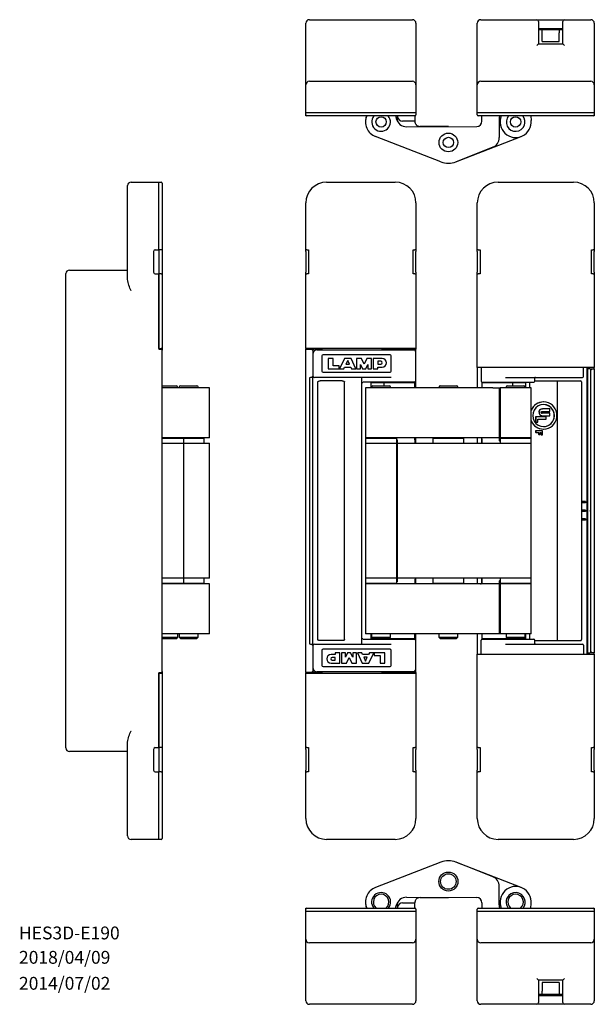
# Model space of a CAD drawing. Units: millimetres. Extents: x 23 to 381, y 7 to 291.
# Drawn here: x 23 to 189, y 7 to 291 of the extents above; entities that cross this region are included whole.
import ezdxf

# ---------------------------------------------------------------- set-up
doc = ezdxf.new("R2010")
doc.units = ezdxf.units.MM
doc.layers.add('9', color=7, linetype='Continuous')
doc.styles.add('SLDTEXTSTYLE0', font='TXT', dxfattribs={"width": 0.7, "bigfont": 'bigfont'})

msp = doc.modelspace()

# ---------------------------------------------------------------- linework, layer by layer
at = {"color": 7, "linetype": 'Continuous', "lineweight": 30}
for p, q in [((105.84, 272.38), (105.84, 290.18)), ((106.84, 291.18), (111.84, 291.18)), ((111.84, 291.18), (131.64, 291.18)), ((131.64, 291.18), (136.64, 291.18)), ((137.64, 290.18), (137.64, 272.38)), ((155.34, 272.38), (155.34, 290.18)), ((156.34, 291.18), (161.34, 291.18)), ((161.34, 291.18), (172.54, 291.18)), ((172.54, 291.18), (180.54, 291.18)), ((173.04, 290.68), (173.04, 290.18)), ((173.04, 290.18), (173.04, 284.18)), ((180.04, 290.18), (180.04, 290.68)), ((180.04, 284.18), (180.04, 290.18)), ((180.54, 291.18), (183.14, 291.18)), ((183.14, 291.18), (188.14, 291.18)), ((189.14, 290.18), (189.14, 272.38)), ((173.04, 288.68), (180.04, 288.68)), ((173.04, 288.38), (174.04, 288.38)), ((174.04, 288.38), (179.04, 288.38)), ((174.04, 287.38), (174.04, 288.38)), ((174.04, 284.88), (174.04, 287.38)), ((179.04, 288.38), (179.04, 287.38)), ((179.04, 288.38), (180.04, 288.38)), ((179.04, 284.88), (179.04, 287.38)), ((174.04, 284.88), (179.04, 284.88)), ((172.54, 283.68), (173.04, 284.18)), ((173.04, 284.18), (180.04, 284.18)), ((180.54, 283.68), (180.04, 284.18)), ((106.84, 273.38), (111.84, 273.38)), ((111.84, 273.38), (131.64, 273.38)), ((131.64, 273.38), (136.64, 273.38)), ((156.34, 273.38), (161.34, 273.38)), ((161.34, 273.38), (183.14, 273.38)), ((183.14, 273.38), (188.14, 273.38)), ((105.84, 264.38), (105.84, 272.38)), ((137.64, 272.38), (137.64, 264.38)), ((155.34, 264.38), (155.34, 272.38)), ((189.14, 272.38), (189.14, 264.38)), ((105.84, 263.68), (105.84, 264.38)), ((105.84, 264.38), (111.84, 264.38)), ((105.84, 263.38), (105.84, 263.68)), ((106.14, 263.38), (105.84, 263.38)), ((111.84, 263.38), (106.14, 263.38)), ((111.84, 264.38), (131.64, 264.38)), ((131.64, 263.38), (111.84, 263.38)), ((123.21, 263.38), (123.09, 262.08)), ((131.64, 264.38), (137.64, 264.38)), ((137.34, 263.38), (131.64, 263.38)), ((131.73, 263.38), (131.96, 262.63)), ((132.2, 263.38), (132.26, 263.1)), ((132.32, 261.85), (132.32, 262.45)), ((137.32, 261.86), (133.73, 261.88)), ((137.32, 263.38), (137.32, 261.86)), ((137.64, 264.38), (137.64, 263.68)), ((155.34, 263.68), (155.34, 264.38)), ((155.34, 264.38), (161.34, 264.38)), ((161.34, 263.38), (155.64, 263.38)), ((156.67, 261.86), (156.66, 263.38)), ((161.34, 264.38), (183.14, 264.38)), ((183.14, 263.38), (161.34, 263.38)), ((161.67, 262.45), (161.69, 257.13)), ((170.77, 263.38), (170.9, 262.08)), ((183.14, 264.38), (189.14, 264.38)), ((188.84, 263.38), (183.14, 263.38)), ((189.14, 263.38), (188.84, 263.38)), ((189.14, 264.38), (189.14, 263.68)), ((189.14, 263.68), (189.14, 263.38)), ((134.9, 260.28), (155.18, 260.36)), ((146.99, 260.33), (138.81, 260.36)), ((144.82, 250.13), (125.94, 257.46)), ((149.16, 250.13), (168.04, 257.46)), ((159.79, 254.33), (149.2, 250.15)), ((54.34, 238.27), (54.34, 243.27)), ((55.34, 244.27), (63.34, 244.27)), ((63.34, 244.27), (64.04, 244.27)), ((63.34, 238.27), (63.34, 244.27)), ((64.34, 243.97), (64.34, 238.27)), ((111.84, 244.27), (131.64, 244.27)), ((161.34, 244.27), (183.14, 244.27)), ((54.34, 216.18), (54.34, 238.27)), ((63.34, 224.77), (63.34, 238.27)), ((64.34, 238.27), (64.34, 224.77)), ((105.84, 224.77), (105.84, 238.27)), ((137.64, 238.27), (137.64, 224.77)), ((155.34, 224.77), (155.34, 238.27)), ((189.14, 238.27), (189.14, 224.77)), ((62.34, 224.77), (63.34, 224.77)), ((64.04, 224.77), (63.34, 224.77)), ((63.34, 224.77), (63.34, 217.77)), ((64.34, 224.77), (64.04, 224.77)), ((64.34, 224.77), (64.34, 217.77)), ((106.14, 224.77), (105.84, 224.77)), ((105.84, 224.27), (105.84, 224.77)), ((106.14, 224.77), (106.64, 224.77)), ((106.64, 224.77), (106.64, 217.77)), ((136.84, 224.77), (137.34, 224.77)), ((136.84, 217.77), (136.84, 224.77)), ((137.64, 224.77), (137.34, 224.77)), ((137.64, 224.77), (137.64, 224.27)), ((155.64, 224.77), (155.34, 224.77)), ((155.34, 224.27), (155.34, 224.77)), ((155.64, 224.77), (156.14, 224.77)), ((156.14, 224.77), (156.14, 217.77)), ((188.34, 217.77), (188.34, 224.77)), ((188.34, 224.77), (188.84, 224.77)), ((189.14, 224.77), (188.84, 224.77)), ((189.14, 224.77), (189.14, 224.27)), ((61.84, 224.27), (61.84, 218.27)), ((105.84, 224.27), (105.84, 218.27)), ((137.64, 218.27), (137.64, 224.27)), ((155.34, 224.27), (155.34, 218.27)), ((189.14, 218.27), (189.14, 224.27)), ((36.54, 212.87), (36.54, 217.87)), ((37.54, 218.87), (54.34, 218.87)), ((62.34, 217.77), (63.34, 217.77)), ((64.04, 217.77), (63.34, 217.77)), ((63.34, 196.27), (63.34, 217.77)), ((63.34, 217.77), (63.34, 196.07)), ((64.04, 217.77), (64.34, 217.77)), ((64.34, 217.77), (64.34, 196.27)), ((105.84, 217.77), (105.84, 218.27)), ((105.84, 196.27), (105.84, 217.77)), ((105.84, 217.77), (106.14, 217.77)), ((106.64, 217.77), (106.14, 217.77)), ((137.34, 217.77), (136.84, 217.77)), ((137.34, 217.77), (137.64, 217.77)), ((137.64, 218.27), (137.64, 217.77)), ((137.64, 217.77), (137.64, 196.27)), ((155.34, 217.77), (155.34, 218.27)), ((155.34, 190.77), (155.34, 217.77)), ((155.34, 217.77), (155.64, 217.77)), ((156.14, 217.77), (155.64, 217.77)), ((188.84, 217.77), (188.34, 217.77)), ((188.84, 217.77), (189.14, 217.77)), ((189.14, 218.27), (189.14, 217.77)), ((189.14, 217.77), (189.14, 190.77)), ((36.54, 85.87), (36.54, 212.87)), ((63.34, 196.27), (64.04, 196.27)), ((64.34, 196.27), (64.04, 196.27)), ((64.34, 196.27), (64.34, 195.77)), ((106.14, 196.27), (105.84, 196.27)), ((105.84, 196.27), (105.84, 196.07)), ((137.34, 196.27), (106.14, 196.27)), ((137.64, 196.27), (137.34, 196.27)), ((137.64, 196.27), (137.64, 196.07)), ((63.34, 196.07), (64.04, 196.07)), ((64.34, 102.97), (64.34, 195.77)), ((105.84, 196.07), (107.84, 196.07)), ((105.84, 195.77), (105.84, 196.07)), ((105.84, 102.97), (105.84, 195.77)), ((107.84, 196.07), (107.54, 195.77)), ((107.84, 196.07), (107.84, 187.87)), ((107.99, 188.17), (107.99, 194.87)), ((109.84, 196.07), (108.34, 196.07)), ((108.99, 195.87), (136.99, 195.87)), ((109.84, 196.07), (110.54, 196.07)), ((110.49, 194.07), (110.49, 189.67)), ((130.19, 194.37), (110.79, 194.37)), ((113.68, 193.37), (112.29, 193.37)), ((112.29, 193.37), (112.29, 190.37)), ((113.68, 191.2), (113.68, 193.37)), ((116.95, 193.37), (115.57, 190.37)), ((118.88, 193.37), (116.95, 193.37)), ((120.27, 190.37), (118.88, 193.37)), ((120.5, 193.37), (120.5, 190.37)), ((121.88, 193.37), (120.5, 193.37)), ((122.66, 191.73), (121.88, 193.37)), ((123.45, 193.37), (122.66, 191.73)), ((124.83, 193.37), (123.45, 193.37)), ((124.83, 190.37), (124.83, 193.37)), ((127.87, 193.37), (125.29, 193.37)), ((125.29, 193.37), (125.29, 190.37)), ((127.74, 196.07), (128.44, 196.07)), ((137.64, 196.07), (128.44, 196.07)), ((130.49, 189.67), (130.49, 194.07)), ((137.49, 195.37), (137.49, 186.77)), ((137.64, 184.87), (137.64, 196.07)), ((107.94, 193.07), (107.84, 193.07)), ((107.84, 192.27), (107.94, 192.27)), ((107.94, 192.27), (107.94, 193.07)), ((115.43, 191.2), (113.68, 191.2)), ((115.43, 190.37), (115.43, 191.2)), ((116.81, 190.37), (117.04, 190.88)), ((117.04, 190.88), (118.79, 190.88)), ((117.92, 192.77), (117.41, 191.66)), ((117.41, 191.66), (118.43, 191.66)), ((118.43, 191.66), (117.92, 192.77)), ((118.79, 190.88), (119.02, 190.37)), ((121.6, 191.63), (122.2, 190.37)), ((121.6, 190.37), (121.6, 191.63)), ((123.12, 190.37), (123.72, 191.63)), ((123.72, 191.63), (123.72, 190.37)), ((126.63, 192.54), (126.63, 191.71)), ((127.5, 192.54), (126.63, 192.54)), ((126.63, 191.71), (127.5, 191.71)), ((126.63, 190.88), (127.87, 190.88)), ((126.63, 190.37), (126.63, 190.88)), ((155.64, 190.77), (155.34, 190.77)), ((155.34, 190.77), (155.34, 184.87)), ((188.84, 190.77), (155.64, 190.77)), ((156.49, 190.77), (156.49, 186.77)), ((185.99, 188.17), (185.99, 190.77)), ((186.94, 190.77), (186.94, 107.97)), ((187.14, 190.37), (187.14, 190.77)), ((189.14, 190.77), (188.84, 190.77)), ((189.14, 190.37), (189.14, 190.77)), ((107.84, 187.87), (107.14, 187.87)), ((107.84, 187.87), (107.54, 188.17)), ((107.84, 110.87), (107.84, 187.87)), ((108.49, 187.87), (108.29, 187.87)), ((130.47, 187.87), (108.49, 187.87)), ((110.79, 189.37), (130.19, 189.37)), ((112.29, 190.37), (115.43, 190.37)), ((115.57, 190.37), (116.81, 190.37)), ((119.02, 190.37), (120.27, 190.37)), ((120.5, 190.37), (121.6, 190.37)), ((122.2, 190.37), (123.12, 190.37)), ((123.72, 190.37), (124.83, 190.37)), ((125.29, 190.37), (126.63, 190.37)), ((163.54, 187.87), (185.49, 187.87)), ((171.94, 186.77), (171.94, 187.67)), ((171.94, 187.67), (171.94, 187.67)), ((185.49, 187.87), (185.69, 187.87)), ((187.44, 190.37), (187.14, 190.37)), ((187.14, 190.37), (187.14, 108.37)), ((187.84, 190.37), (187.44, 190.37)), ((188.44, 190.07), (188.14, 190.37)), ((188.14, 190.37), (189.14, 190.37)), ((188.14, 108.37), (188.14, 190.37)), ((189.14, 190.37), (189.14, 190.07)), ((189.14, 190.07), (189.14, 108.67)), ((64.34, 185.47), (68.47, 185.47)), ((70.26, 184.87), (64.34, 184.87)), ((68.77, 184.87), (68.77, 185.17)), ((69.29, 185.17), (69.29, 184.87)), ((69.59, 185.47), (74.39, 185.47)), ((77.59, 184.87), (70.26, 184.87)), ((74.69, 184.87), (74.69, 185.17)), ((77.99, 184.87), (77.59, 184.87)), ((77.99, 170.47), (77.99, 184.87)), ((106.84, 187.57), (106.84, 111.17)), ((109.27, 112.17), (109.27, 186.57)), ((116.35, 186.87), (109.94, 186.87)), ((117.02, 112.17), (117.02, 186.57)), ((121.99, 186.56), (121.99, 187.57)), ((121.99, 185.97), (121.99, 186.56)), ((121.99, 112.77), (121.99, 185.97)), ((124.46, 186.47), (122.38, 186.47)), ((123.07, 184.87), (123.07, 170.47)), ((125.94, 184.87), (123.07, 184.87)), ((126.57, 186.47), (124.46, 186.47)), ((124.74, 186.37), (124.64, 186.27)), ((124.64, 186.27), (124.64, 184.87)), ((128.34, 186.27), (124.64, 186.27)), ((124.74, 186.37), (128.44, 186.37)), ((124.87, 185.17), (124.87, 184.87)), ((125.17, 185.47), (129.97, 185.47)), ((144.82, 184.87), (125.94, 184.87)), ((131.58, 186.47), (126.57, 186.47)), ((126.89, 186.47), (126.89, 186.37)), ((128.44, 186.37), (128.34, 186.27)), ((128.34, 186.27), (128.34, 185.47)), ((137.34, 186.27), (128.34, 186.27)), ((128.44, 186.37), (137.24, 186.37)), ((130.27, 184.87), (130.27, 185.17)), ((130.59, 186.47), (130.59, 186.37)), ((136.99, 186.47), (131.58, 186.47)), ((135.09, 186.37), (135.09, 186.47)), ((135.49, 186.47), (135.49, 186.37)), ((135.64, 186.37), (135.64, 186.47)), ((137.19, 186.47), (136.99, 186.47)), ((137.34, 186.27), (137.24, 186.37)), ((137.34, 184.87), (137.34, 186.27)), ((144.29, 185.17), (144.29, 184.87)), ((144.59, 185.47), (149.39, 185.47)), ((149.2, 184.87), (144.82, 184.87)), ((159.79, 184.87), (149.2, 184.87)), ((149.69, 184.87), (149.69, 185.17)), ((156.74, 186.37), (156.64, 186.27)), ((156.64, 186.27), (156.64, 184.87)), ((165.64, 186.27), (156.64, 186.27)), ((156.74, 186.37), (165.54, 186.37)), ((156.79, 186.47), (156.99, 186.47)), ((156.99, 186.47), (162.42, 186.47)), ((157.34, 186.47), (157.34, 186.37)), ((158.89, 186.47), (158.89, 186.37)), ((159.79, 184.87), (161.69, 184.87)), ((161.69, 184.87), (161.69, 170.47)), ((161.69, 184.87), (161.92, 184.87)), ((161.92, 184.87), (161.92, 170.47)), ((170.92, 184.87), (161.92, 184.87)), ((162.42, 186.47), (167.03, 186.47)), ((163.39, 186.37), (163.39, 186.47)), ((163.72, 185.17), (163.72, 184.87)), ((164.02, 185.47), (168.67, 185.47)), ((165.64, 186.27), (165.54, 186.37)), ((165.54, 186.37), (169.24, 186.37)), ((165.64, 185.47), (165.64, 186.27)), ((169.34, 186.27), (165.64, 186.27)), ((167.03, 186.47), (169.57, 186.47)), ((167.09, 186.37), (167.09, 186.47)), ((168.67, 185.47), (168.82, 185.47)), ((169.12, 184.87), (169.12, 185.17)), ((169.34, 186.27), (169.24, 186.37)), ((169.34, 184.87), (169.34, 186.27)), ((169.57, 186.47), (171.64, 186.47)), ((170.44, 186.47), (170.44, 184.87)), ((170.92, 170.47), (170.92, 184.87)), ((171.94, 186.87), (185.14, 186.87)), ((178.44, 186.57), (178.44, 112.17)), ((185.44, 186.57), (185.44, 112.17)), ((174.49, 180.8), (174.44, 180.8)), ((172.18, 176.54), (172.18, 174.94)), ((172.22, 176.54), (172.18, 176.54)), ((172.22, 176.54), (172.22, 174.94)), ((175.24, 176.54), (172.22, 176.54)), ((173.21, 177.85), (173.21, 177.78)), ((173.25, 177.85), (173.25, 177.78)), ((173.79, 177.78), (173.79, 177.85)), ((174.04, 178.07), (176.34, 178.07)), ((176.34, 177.56), (174.04, 177.56)), ((174.2, 178.8), (174.16, 178.8)), ((174.2, 176.83), (174.16, 176.83)), ((176.34, 178.8), (174.2, 178.8)), ((174.2, 176.83), (176.34, 176.83)), ((175.24, 175.81), (175.24, 176.54)), ((176.34, 178.07), (176.34, 178.8)), ((176.34, 176.83), (176.34, 177.56)), ((172.22, 174.94), (172.18, 174.94)), ((172.22, 174.94), (172.83, 174.94)), ((172.83, 175.81), (175.24, 175.81)), ((172.83, 174.94), (172.83, 175.81)), ((172.18, 172.43), (172.18, 171.94)), ((172.22, 172.43), (172.18, 172.43)), ((172.22, 171.94), (172.18, 171.94)), ((172.22, 172.43), (172.22, 171.94)), ((174.21, 172.43), (172.22, 172.43)), ((172.22, 171.94), (173.08, 171.94)), ((173.04, 171.94), (173.04, 171.36)), ((173.08, 171.36), (173.04, 171.36)), ((173.08, 171.94), (173.08, 171.36)), ((173.08, 171.36), (173.48, 171.36)), ((173.48, 171.94), (173.84, 171.94)), ((173.48, 171.36), (173.48, 171.94)), ((173.79, 171.94), (173.79, 171.29)), ((173.84, 171.29), (173.79, 171.29)), ((173.84, 171.94), (173.84, 171.29)), ((173.84, 171.29), (174.21, 171.29)), ((174.21, 171.29), (174.21, 172.43)), ((174.44, 172.94), (174.49, 172.94)), ((70.26, 170.47), (64.34, 170.47)), ((64.34, 170.37), (70.47, 170.37)), ((70.57, 170.27), (64.34, 170.27)), ((64.34, 168.87), (65.65, 168.87)), ((65.65, 168.87), (70.57, 168.87)), ((68.32, 170.37), (68.32, 170.47)), ((69.74, 170.47), (69.74, 170.37)), ((77.59, 170.47), (70.26, 170.47)), ((70.57, 170.27), (70.47, 170.37)), ((70.47, 170.37), (76.39, 170.37)), ((70.57, 168.87), (70.57, 170.27)), ((76.49, 170.27), (70.57, 170.27)), ((70.57, 129.87), (70.57, 168.87)), ((70.57, 168.87), (70.59, 168.87)), ((70.59, 168.87), (73.39, 168.87)), ((73.39, 168.87), (77.57, 168.87)), ((74.24, 170.37), (74.24, 170.47)), ((76.49, 170.27), (76.39, 170.37)), ((76.49, 168.87), (76.49, 170.27)), ((77.57, 168.87), (77.99, 168.87)), ((77.99, 170.47), (77.59, 170.47)), ((77.99, 129.87), (77.99, 168.87)), ((125.94, 170.47), (123.07, 170.47)), ((123.17, 170.37), (123.07, 170.27)), ((123.07, 170.27), (123.07, 168.87)), ((132.07, 170.27), (123.07, 170.27)), ((123.07, 168.87), (123.07, 129.87)), ((123.07, 168.87), (132.07, 168.87)), ((123.17, 170.37), (131.97, 170.37)), ((123.65, 170.37), (123.65, 170.47)), ((125.32, 170.47), (125.32, 170.37)), ((144.82, 170.47), (125.94, 170.47)), ((129.82, 170.37), (129.82, 170.47)), ((132.07, 170.27), (131.97, 170.37)), ((132.07, 168.87), (132.07, 170.27)), ((132.07, 129.87), (132.07, 168.87)), ((132.3, 129.87), (132.3, 168.87)), ((132.3, 168.87), (134.2, 168.87)), ((134.2, 168.87), (144.79, 168.87)), ((137.32, 169.87), (137.32, 170.47)), ((137.34, 170.47), (137.34, 169.19)), ((137.64, 168.87), (137.64, 170.47)), ((142.59, 170.37), (142.49, 170.27)), ((142.49, 170.27), (142.49, 168.87)), ((151.49, 170.27), (142.49, 170.27)), ((142.59, 170.37), (151.39, 170.37)), ((144.74, 170.47), (144.74, 170.37)), ((144.79, 168.87), (149.16, 168.87)), ((149.2, 170.47), (144.82, 170.47)), ((149.16, 168.87), (168.04, 168.87)), ((159.79, 170.47), (149.2, 170.47)), ((149.24, 170.37), (149.24, 170.47)), ((151.49, 170.27), (151.39, 170.37)), ((151.49, 168.87), (151.49, 170.27)), ((155.34, 170.47), (155.34, 168.87)), ((156.64, 170.14), (156.64, 168.87)), ((156.67, 168.87), (156.67, 169.47)), ((161.69, 170.47), (159.79, 170.47)), ((170.92, 170.47), (161.92, 170.47)), ((162.02, 170.37), (161.92, 170.27)), ((161.92, 170.27), (161.92, 168.87)), ((170.92, 170.27), (161.92, 170.27)), ((162.02, 170.37), (170.82, 170.37)), ((164.17, 170.47), (164.17, 170.37)), ((168.04, 168.87), (170.92, 168.87)), ((168.67, 170.37), (168.67, 170.47)), ((170.44, 170.47), (170.44, 170.37)), ((170.92, 170.27), (170.82, 170.37)), ((170.92, 168.87), (170.92, 170.27)), ((170.92, 129.87), (170.92, 168.87)), ((36.54, 161.22), (36.52, 161.22)), ((36.52, 159.75), (36.54, 159.75)), ((186.64, 152.07), (185.64, 152.07)), ((185.64, 152.07), (185.64, 151.67)), ((186.64, 151.67), (185.64, 151.67)), ((186.64, 152.07), (186.64, 151.67)), ((185.64, 149.57), (185.64, 149.17)), ((186.64, 149.57), (185.64, 149.57)), ((186.64, 149.17), (185.64, 149.17)), ((186.64, 149.57), (186.64, 149.17)), ((187.94, 149.57), (187.94, 149.17)), ((188.14, 149.57), (187.94, 149.57)), ((187.94, 149.17), (188.14, 149.17)), ((186.64, 147.07), (185.64, 147.07)), ((185.64, 147.07), (185.64, 146.67)), ((186.64, 146.67), (185.64, 146.67)), ((186.64, 147.07), (186.64, 146.67)), ((65.65, 129.87), (64.34, 129.87)), ((64.34, 128.47), (70.23, 128.47)), ((70.13, 128.37), (64.34, 128.37)), ((70.26, 128.27), (64.34, 128.27)), ((70.23, 129.87), (65.65, 129.87)), ((70.57, 129.87), (65.65, 129.87)), ((68.32, 128.27), (68.32, 128.37)), ((69.74, 128.37), (69.74, 128.27)), ((70.47, 128.37), (70.13, 128.37)), ((70.57, 129.87), (70.23, 129.87)), ((70.23, 128.47), (70.57, 128.47)), ((77.59, 128.27), (70.26, 128.27)), ((70.47, 128.37), (70.57, 128.47)), ((76.39, 128.37), (70.48, 128.37)), ((70.57, 128.47), (70.57, 129.87)), ((70.59, 129.87), (70.57, 129.87)), ((70.57, 128.47), (76.49, 128.47)), ((73.39, 129.87), (70.59, 129.87)), ((77.57, 129.87), (73.39, 129.87)), ((74.24, 128.27), (74.24, 128.37)), ((76.39, 128.37), (76.49, 128.47)), ((76.49, 128.47), (76.49, 129.87)), ((77.99, 129.87), (77.57, 129.87)), ((77.99, 128.27), (77.59, 128.27)), ((77.99, 113.87), (77.99, 128.27)), ((123.07, 129.87), (123.07, 128.47)), ((125.85, 129.87), (123.07, 129.87)), ((132.07, 129.87), (123.07, 129.87)), ((123.07, 128.47), (123.17, 128.37)), ((123.07, 128.47), (125.85, 128.47)), ((123.07, 128.27), (123.07, 113.87)), ((125.94, 128.27), (123.07, 128.27)), ((125.89, 128.37), (123.17, 128.37)), ((123.65, 128.37), (123.65, 128.27)), ((125.32, 128.37), (125.32, 128.27)), ((132.07, 129.87), (125.85, 129.87)), ((125.85, 128.47), (132.07, 128.47)), ((131.97, 128.37), (125.89, 128.37)), ((144.82, 128.27), (125.94, 128.27)), ((129.82, 128.27), (129.82, 128.37)), ((131.97, 128.37), (132.07, 128.47)), ((132.07, 128.47), (132.07, 129.87)), ((134.2, 129.87), (132.3, 129.87)), ((144.79, 129.87), (134.2, 129.87)), ((137.32, 128.87), (137.32, 128.27)), ((137.34, 129.55), (137.34, 128.27)), ((137.64, 128.27), (137.64, 129.87)), ((142.49, 129.87), (142.49, 128.47)), ((142.49, 128.47), (142.59, 128.37)), ((142.49, 128.47), (151.49, 128.47)), ((151.39, 128.37), (142.59, 128.37)), ((144.74, 128.37), (144.74, 128.27)), ((149.16, 129.87), (144.79, 129.87)), ((149.2, 128.27), (144.82, 128.27)), ((168.04, 129.87), (149.16, 129.87)), ((159.79, 128.27), (149.2, 128.27)), ((149.24, 128.27), (149.24, 128.37)), ((151.39, 128.37), (151.49, 128.47)), ((151.49, 128.47), (151.49, 129.87)), ((155.34, 129.87), (155.34, 128.27)), ((156.64, 129.87), (156.64, 128.59)), ((156.67, 129.27), (156.67, 129.87)), ((161.69, 128.27), (159.79, 128.27)), ((161.69, 128.27), (161.69, 113.87)), ((161.92, 129.87), (161.92, 128.47)), ((161.92, 128.47), (162.02, 128.37)), ((161.92, 128.47), (170.92, 128.47)), ((161.92, 128.27), (161.92, 113.87)), ((170.92, 128.27), (161.92, 128.27)), ((170.82, 128.37), (162.02, 128.37)), ((164.17, 128.37), (164.17, 128.27)), ((170.92, 129.87), (168.04, 129.87)), ((168.67, 128.27), (168.67, 128.37)), ((170.44, 128.37), (170.44, 128.27)), ((170.82, 128.37), (170.92, 128.47)), ((170.92, 128.47), (170.92, 129.87)), ((170.92, 113.87), (170.92, 128.27)), ((70.26, 113.87), (64.34, 113.87)), ((68.82, 112.87), (68.82, 113.87)), ((69.24, 113.87), (69.24, 112.87)), ((77.59, 113.87), (70.26, 113.87)), ((74.74, 112.87), (74.74, 113.87)), ((77.99, 113.87), (77.59, 113.87)), ((125.94, 113.87), (123.07, 113.87)), ((124.64, 113.87), (124.64, 112.47)), ((124.82, 113.87), (124.82, 112.87)), ((144.82, 113.87), (125.94, 113.87)), ((130.32, 112.87), (130.32, 113.87)), ((137.34, 112.47), (137.34, 113.87)), ((137.64, 102.67), (137.64, 113.87)), ((144.24, 113.87), (144.24, 112.87)), ((149.2, 113.87), (144.82, 113.87)), ((159.79, 113.87), (149.2, 113.87)), ((149.74, 112.87), (149.74, 113.87)), ((155.34, 113.87), (155.34, 107.97)), ((156.64, 113.87), (156.64, 112.47)), ((161.69, 113.87), (159.79, 113.87)), ((161.91, 113.87), (161.69, 113.87)), ((170.92, 113.87), (161.92, 113.87)), ((163.67, 113.87), (163.67, 112.87)), ((169.17, 112.87), (169.17, 113.87)), ((169.34, 112.47), (169.34, 113.87)), ((170.44, 113.87), (170.44, 112.27)), ((64.34, 112.87), (68.82, 112.87)), ((68.32, 112.37), (64.34, 112.37)), ((68.32, 112.37), (68.82, 112.87)), ((69.24, 112.87), (69.74, 112.37)), ((69.24, 112.87), (74.74, 112.87)), ((74.24, 112.37), (69.74, 112.37)), ((74.24, 112.37), (74.74, 112.87)), ((116.35, 111.87), (109.94, 111.87)), ((121.99, 112.18), (121.99, 112.77)), ((121.99, 111.17), (121.99, 112.18)), ((122.38, 112.27), (124.46, 112.27)), ((124.46, 112.27), (126.57, 112.27)), ((124.64, 112.47), (124.74, 112.37)), ((124.64, 112.47), (125.22, 112.47)), ((125.32, 112.37), (124.74, 112.37)), ((124.82, 112.87), (125.32, 112.37)), ((124.82, 112.87), (130.32, 112.87)), ((129.82, 112.37), (125.32, 112.37)), ((126.57, 112.27), (131.58, 112.27)), ((126.89, 112.37), (126.89, 112.27)), ((129.82, 112.37), (130.32, 112.87)), ((131.16, 112.37), (129.82, 112.37)), ((129.92, 112.47), (131.12, 112.47)), ((130.59, 112.37), (130.59, 112.27)), ((131.12, 112.47), (137.34, 112.47)), ((137.24, 112.37), (131.16, 112.37)), ((131.58, 112.27), (136.99, 112.27)), ((135.09, 112.27), (135.09, 112.37)), ((135.49, 112.37), (135.49, 112.27)), ((135.64, 112.27), (135.64, 112.37)), ((136.99, 112.27), (137.19, 112.27)), ((137.24, 112.37), (137.34, 112.47)), ((137.49, 111.97), (137.49, 103.37)), ((144.24, 112.87), (144.74, 112.37)), ((144.24, 112.87), (149.74, 112.87)), ((149.24, 112.37), (144.74, 112.37)), ((149.24, 112.37), (149.74, 112.87)), ((156.49, 107.97), (156.49, 111.97)), ((156.64, 112.47), (156.74, 112.37)), ((156.64, 112.47), (159.42, 112.47)), ((159.46, 112.37), (156.74, 112.37)), ((156.79, 112.27), (156.99, 112.27)), ((156.99, 112.27), (162.42, 112.27)), ((157.34, 112.37), (157.34, 112.27)), ((158.89, 112.37), (158.89, 112.27)), ((159.42, 112.47), (164.07, 112.47)), ((164.17, 112.37), (159.46, 112.37)), ((162.42, 112.27), (167.03, 112.27)), ((163.39, 112.27), (163.39, 112.37)), ((163.67, 112.87), (164.17, 112.37)), ((163.67, 112.87), (169, 112.87)), ((168.53, 112.37), (164.17, 112.37)), ((167.03, 112.27), (169.57, 112.27)), ((167.09, 112.27), (167.09, 112.37)), ((168.67, 112.37), (168.53, 112.37)), ((168.67, 112.37), (169.17, 112.87)), ((169.24, 112.37), (168.67, 112.37)), ((168.77, 112.47), (169.34, 112.47)), ((169, 112.87), (169.17, 112.87)), ((169.24, 112.37), (169.34, 112.47)), ((169.57, 112.27), (171.64, 112.27)), ((171.94, 111.07), (171.94, 111.97)), ((171.94, 111.87), (185.14, 111.87)), ((171.94, 111.07), (171.94, 111.07)), ((107.14, 110.87), (107.84, 110.87)), ((107.54, 110.57), (107.84, 110.87)), ((107.84, 110.87), (107.84, 102.67)), ((107.99, 103.87), (107.99, 110.57)), ((108.29, 110.87), (108.49, 110.87)), ((108.49, 110.87), (130.47, 110.87)), ((110.49, 109.07), (110.49, 104.67)), ((130.19, 109.37), (110.79, 109.37)), ((114.34, 108.37), (114.34, 107.86)), ((115.68, 108.37), (114.34, 108.37)), ((115.68, 105.37), (115.68, 108.37)), ((116.14, 108.37), (116.14, 105.37)), ((117.25, 108.37), (116.14, 108.37)), ((117.25, 107.11), (117.25, 108.37)), ((117.85, 108.37), (117.25, 107.11)), ((118.77, 108.37), (117.85, 108.37)), ((119.37, 107.11), (118.77, 108.37)), ((120.48, 108.37), (119.37, 108.37)), ((119.37, 108.37), (119.37, 107.11)), ((120.48, 105.37), (120.48, 108.37)), ((120.71, 108.37), (122.1, 105.37)), ((121.96, 108.37), (120.71, 108.37)), ((122.19, 107.86), (121.96, 108.37)), ((124.17, 108.37), (123.94, 107.86)), ((124.03, 105.37), (125.42, 108.37)), ((125.42, 108.37), (124.17, 108.37)), ((125.56, 108.37), (125.56, 107.54)), ((128.69, 108.37), (125.56, 108.37)), ((128.69, 105.37), (128.69, 108.37)), ((130.49, 104.67), (130.49, 109.07)), ((163.54, 110.87), (185.49, 110.87)), ((185.49, 110.87), (185.69, 110.87)), ((185.99, 110.57), (185.99, 107.97)), ((187.14, 107.97), (187.14, 108.37)), ((187.14, 108.37), (187.44, 108.37)), ((187.44, 108.37), (187.84, 108.37)), ((188.44, 108.67), (188.14, 108.37)), ((189.14, 108.37), (188.14, 108.37)), ((189.14, 108.67), (189.14, 108.37)), ((189.14, 107.97), (189.14, 108.37)), ((107.94, 106.47), (107.84, 106.47)), ((107.84, 105.67), (107.94, 105.67)), ((107.94, 105.67), (107.94, 106.47)), ((114.34, 107.86), (113.1, 107.86)), ((113.1, 105.37), (115.68, 105.37)), ((114.34, 107.03), (113.46, 107.03)), ((113.46, 106.2), (114.34, 106.2)), ((114.34, 106.2), (114.34, 107.03)), ((116.14, 105.37), (117.53, 105.37)), ((117.53, 105.37), (118.31, 107.01)), ((118.31, 107.01), (119.1, 105.37)), ((119.1, 105.37), (120.48, 105.37)), ((122.1, 105.37), (124.03, 105.37)), ((123.94, 107.86), (122.19, 107.86)), ((122.55, 107.08), (123.06, 105.97)), ((123.58, 107.08), (122.55, 107.08)), ((123.06, 105.97), (123.58, 107.08)), ((125.56, 107.54), (127.31, 107.54)), ((127.31, 107.54), (127.31, 105.37)), ((127.31, 105.37), (128.69, 105.37)), ((155.34, 80.97), (155.34, 107.97)), ((155.34, 107.97), (155.64, 107.97)), ((155.64, 107.97), (188.84, 107.97)), ((188.84, 107.97), (189.14, 107.97)), ((189.14, 107.97), (189.14, 80.97)), ((63.34, 102.67), (63.34, 80.97)), ((63.34, 102.67), (64.04, 102.67)), ((63.34, 102.47), (64.04, 102.47)), ((63.34, 80.97), (63.34, 102.47)), ((64.04, 102.47), (64.34, 102.47)), ((64.34, 102.97), (64.34, 102.47)), ((64.34, 102.47), (64.34, 80.97)), ((105.84, 102.67), (105.84, 102.97)), ((107.84, 102.67), (105.84, 102.67)), ((105.84, 102.67), (105.84, 102.47)), ((105.84, 80.97), (105.84, 102.47)), ((105.84, 102.47), (106.14, 102.47)), ((106.14, 102.47), (137.34, 102.47)), ((107.54, 102.97), (107.84, 102.67)), ((108.34, 102.67), (109.84, 102.67)), ((136.99, 102.87), (108.99, 102.87)), ((110.54, 102.67), (109.84, 102.67)), ((110.79, 104.37), (130.19, 104.37)), ((128.44, 102.67), (127.74, 102.67)), ((128.44, 102.67), (137.64, 102.67)), ((137.34, 102.47), (137.64, 102.47)), ((137.64, 102.67), (137.64, 102.47)), ((137.64, 102.47), (137.64, 80.97)), ((36.54, 80.87), (36.54, 85.87)), ((54.34, 60.47), (54.34, 82.55)), ((54.34, 79.87), (37.54, 79.87)), ((61.84, 80.47), (61.84, 74.47)), ((62.34, 80.97), (63.34, 80.97)), ((64.04, 80.97), (63.34, 80.97)), ((63.34, 80.97), (63.34, 73.97)), ((64.34, 80.97), (64.04, 80.97)), ((64.34, 80.97), (64.34, 73.97)), ((106.14, 80.97), (105.84, 80.97)), ((105.84, 80.47), (105.84, 80.97)), ((105.84, 80.47), (105.84, 74.47)), ((106.14, 80.97), (106.64, 80.97)), ((106.64, 80.97), (106.64, 73.97)), ((136.84, 80.97), (137.34, 80.97)), ((136.84, 73.97), (136.84, 80.97)), ((137.64, 80.97), (137.34, 80.97)), ((137.64, 80.97), (137.64, 80.47)), ((137.64, 74.47), (137.64, 80.47)), ((155.64, 80.97), (155.34, 80.97)), ((155.34, 80.47), (155.34, 80.97)), ((155.34, 80.47), (155.34, 74.47)), ((155.64, 80.97), (156.14, 80.97)), ((156.14, 80.97), (156.14, 73.97)), ((188.34, 73.97), (188.34, 80.97)), ((188.34, 80.97), (188.84, 80.97)), ((189.14, 80.97), (188.84, 80.97)), ((189.14, 80.97), (189.14, 80.47)), ((189.14, 74.47), (189.14, 80.47)), ((62.34, 73.97), (63.34, 73.97)), ((64.04, 73.97), (63.34, 73.97)), ((63.34, 60.47), (63.34, 73.97)), ((64.04, 73.97), (64.34, 73.97)), ((64.34, 73.97), (64.34, 60.47)), ((105.84, 73.97), (105.84, 74.47)), ((105.84, 60.47), (105.84, 73.97)), ((105.84, 73.97), (106.14, 73.97)), ((106.64, 73.97), (106.14, 73.97)), ((137.34, 73.97), (136.84, 73.97)), ((137.34, 73.97), (137.64, 73.97)), ((137.64, 74.47), (137.64, 73.97)), ((137.64, 73.97), (137.64, 60.47)), ((155.34, 73.97), (155.34, 74.47)), ((155.34, 60.47), (155.34, 73.97)), ((155.34, 73.97), (155.64, 73.97)), ((156.14, 73.97), (155.64, 73.97)), ((188.84, 73.97), (188.34, 73.97)), ((188.84, 73.97), (189.14, 73.97)), ((189.14, 74.47), (189.14, 73.97)), ((189.14, 73.97), (189.14, 60.47)), ((54.34, 55.47), (54.34, 60.47)), ((63.34, 54.47), (63.34, 60.47)), ((64.34, 60.47), (64.34, 54.77)), ((63.34, 54.47), (55.34, 54.47)), ((64.04, 54.47), (63.34, 54.47)), ((131.64, 54.47), (111.84, 54.47)), ((183.14, 54.47), (161.34, 54.47)), ((144.82, 47.9), (125.94, 40.58)), ((168.04, 40.58), (149.16, 47.9)), ((159.79, 43.71), (149.2, 47.89)), ((161.67, 35.58), (161.69, 40.9)), ((134.9, 37.75), (155.18, 37.68)), ((138.81, 37.68), (146.99, 37.71)), ((105.84, 34.65), (106.14, 34.65)), ((105.84, 34.35), (105.84, 34.65)), ((105.84, 33.65), (105.84, 34.35)), ((106.14, 34.65), (111.84, 34.65)), ((111.84, 34.65), (131.64, 34.65)), ((123.09, 35.96), (123.21, 34.65)), ((131.64, 34.65), (137.34, 34.65)), ((131.73, 34.65), (131.96, 35.4)), ((132.26, 34.93), (132.2, 34.65)), ((132.32, 35.58), (132.32, 36.2)), ((133.73, 36.16), (137.32, 36.17)), ((137.32, 34.65), (137.32, 36.17)), ((137.64, 34.35), (137.64, 33.65)), ((155.34, 33.65), (155.34, 34.35)), ((155.64, 34.65), (161.34, 34.65)), ((156.67, 36.17), (156.66, 34.65)), ((161.34, 34.65), (183.14, 34.65)), ((170.77, 34.65), (170.9, 35.96)), ((183.14, 34.65), (188.84, 34.65)), ((188.84, 34.65), (189.14, 34.65)), ((189.14, 34.65), (189.14, 34.35)), ((189.14, 34.35), (189.14, 33.65)), ((111.84, 33.65), (105.84, 33.65)), ((105.84, 25.65), (105.84, 33.65)), ((131.64, 33.65), (111.84, 33.65)), ((137.64, 33.65), (131.64, 33.65)), ((137.64, 33.65), (137.64, 25.65)), ((161.34, 33.65), (155.34, 33.65)), ((155.34, 25.65), (155.34, 33.65)), ((183.14, 33.65), (161.34, 33.65)), ((189.14, 33.65), (183.14, 33.65)), ((189.14, 33.65), (189.14, 25.65)), ((105.84, 7.85), (105.84, 25.65)), ((137.64, 25.65), (137.64, 7.85)), ((155.34, 7.85), (155.34, 25.65)), ((189.14, 25.65), (189.14, 7.85)), ((111.84, 24.65), (106.84, 24.65)), ((131.64, 24.65), (111.84, 24.65)), ((136.64, 24.65), (131.64, 24.65)), ((161.34, 24.65), (156.34, 24.65)), ((183.14, 24.65), (161.34, 24.65)), ((188.14, 24.65), (183.14, 24.65)), ((172.54, 14.35), (173.04, 13.85)), ((180.54, 14.35), (180.04, 13.85)), ((173.04, 13.85), (173.04, 7.85)), ((180.04, 13.85), (173.04, 13.85)), ((179.04, 13.15), (174.04, 13.15)), ((174.04, 13.15), (174.04, 10.65)), ((179.04, 13.15), (179.04, 10.65)), ((180.04, 7.85), (180.04, 13.85)), ((174.04, 9.65), (173.04, 9.65)), ((180.04, 9.35), (173.04, 9.35)), ((174.04, 9.65), (174.04, 10.65)), ((179.04, 9.65), (174.04, 9.65)), ((179.04, 10.65), (179.04, 9.65)), ((180.04, 9.65), (179.04, 9.65)), ((111.84, 6.85), (106.84, 6.85)), ((131.64, 6.85), (111.84, 6.85)), ((136.64, 6.85), (131.64, 6.85)), ((161.34, 6.85), (156.34, 6.85)), ((172.54, 6.85), (161.34, 6.85)), ((180.54, 6.85), (172.54, 6.85)), ((173.04, 7.85), (173.04, 7.35)), ((180.04, 7.35), (180.04, 7.85)), ((183.14, 6.85), (180.54, 6.85)), ((188.14, 6.85), (183.14, 6.85))]:
    msp.add_line(p, q, dxfattribs=at)
at = {"color": 7, "linetype": 'Continuous', "lineweight": 30, "flags": 128}
for points in [[(162.02, 262.63), (161.87, 262.15), (161.67, 261.74)], [(177.61, 176.87), (177.5, 177.7), (177.19, 178.47), (176.7, 179.13), (176.05, 179.64), (175.29, 179.96), (174.49, 180.07), (173.68, 179.96), (172.92, 179.64), (172.28, 179.13), (171.78, 178.47), (171.47, 177.7), (171.36, 176.87), (171.47, 176.04), (171.78, 175.27), (172.28, 174.6), (172.92, 174.09), (173.68, 173.77), (174.49, 173.66), (175.29, 173.77), (176.05, 174.09), (176.7, 174.6), (177.19, 175.27), (177.5, 176.04), (177.61, 176.87)], [(161.67, 36.29), (161.87, 35.89), (162.02, 35.4)]]:
    msp.add_lwpolyline(points, dxfattribs=at)
at = {"color": 7, "linetype": 'Continuous', "lineweight": 30}
for centre, radius in [((127.57, 261.65), 1.5), ((166.42, 261.65), 1.5), ((146.99, 255.73), 2.7), ((146.99, 255.73), 1.5), ((146.99, 42.31), 2.75), ((146.99, 42.31), 2.25)]:
    msp.add_circle(centre, radius, dxfattribs=at)
for centre, radius, start, end in [((106.84, 290.18), 1, 90, 180), ((136.64, 290.18), 1, 0, 90), ((156.34, 290.18), 1, 90, 180), ((172.54, 290.68), 0.5, 0, 90), ((180.54, 290.68), 0.5, 90, 180), ((188.14, 290.18), 1, 0, 90), ((106.84, 272.38), 1, 90, 180), ((136.64, 272.38), 1, 0, 90), ((156.34, 272.38), 1, 90, 180), ((188.14, 272.38), 1, 0, 90), ((106.14, 263.68), 0.3, 180, 270), ((127.57, 261.65), 4.5, 157.4439, 248.7933), ((127.57, 261.65), 2.7, 140.2595, 40.6062), ((134.89, 263.28), 3, 192.533, 270.2152), ((133.74, 263.38), 1.5, 190.4833, 269.7848), ((137.34, 263.68), 0.3, 270, 0), ((155.17, 261.86), 1.5, 270.2152, 0.2152), ((155.64, 263.68), 0.3, 180, 270), ((165.17, 262.47), 3.5, 164.8769, 180.2152), ((166.42, 261.65), 4.5, 157.4439, 5.3745), ((166.42, 261.65), 2.7, 140.2595, 339.889), ((166.42, 261.65), 2.7, 339.889, 39.7405), ((188.84, 263.68), 0.3, 270, 0), ((138.82, 261.86), 1.5, 221.5951, 269.7848), ((158.69, 257.12), 3, 291.5494, 0.2152), ((146.99, 255.73), 6, 248.7933, 291.5494), ((55.34, 243.27), 1, 90, 180), ((64.04, 243.97), 0.3, 0, 90), ((111.84, 238.27), 6, 90, 180), ((131.64, 238.27), 6, 0, 90), ((161.34, 238.27), 6, 90, 180), ((183.14, 238.27), 6, 0, 90), ((62.34, 224.27), 0.5, 90, 180), ((37.54, 217.87), 1, 90, 180), ((62.34, 218.27), 0.5, 180, 270), ((109.84, 196.57), 0.5, 270, 323.1301), ((110.14, 196.37), 0.5, 270, 348.463), ((128.14, 196.37), 0.5, 191.537, 270), ((128.44, 196.57), 0.5, 216.8699, 270), ((64.04, 195.77), 0.3, 0, 90), ((108.34, 195.57), 0.5, 90, 180), ((108.99, 194.87), 1, 90, 180), ((110.79, 194.07), 0.3, 90, 180), ((127.87, 192.12), 1.24, 270, 90), ((130.19, 194.07), 0.3, 0, 90), ((135.14, 195.57), 0.5, 36.8699, 90), ((136.99, 195.37), 0.5, 0, 90), ((127.5, 192.12), 0.415, 270, 90), ((107.14, 187.57), 0.3, 90, 180), ((108.29, 188.17), 0.3, 180, 270), ((110.79, 189.67), 0.3, 180, 270), ((121.69, 187.57), 0.3, 0, 90), ((130.19, 189.67), 0.3, 270, 0), ((185.69, 188.17), 0.3, 270, 0), ((187.84, 190.07), 0.3, 0, 90), ((68.47, 185.17), 0.3, 0, 90), ((69.59, 185.17), 0.3, 90, 180), ((74.39, 185.17), 0.3, 0, 90), ((125.17, 185.17), 0.3, 90, 180), ((129.97, 185.17), 0.3, 0, 90), ((137.19, 186.77), 0.3, 270, 0), ((144.59, 185.17), 0.3, 90, 180), ((149.39, 185.17), 0.3, 0, 90), ((156.79, 186.77), 0.3, 180, 270), ((164.02, 185.17), 0.3, 90, 180), ((168.82, 185.17), 0.3, 0, 90), ((171.64, 186.77), 0.3, 270, 0), ((185.14, 186.57), 0.3, 0, 90), ((174.46, 176.97), 3.83, 90.3349, 157.8194), ((174.5, 176.96), 3.83, 358.6404, 159.4136), ((174.4, 176.91), 3.16, 359.3014, 89.2839), ((174.5, 176.78), 3.83, 200.5864, 1.3596), ((174.4, 176.83), 3.16, 270.7161, 0.6986), ((174.46, 176.77), 3.83, 202.1806, 269.6651), ((170.56, 170.36), 0.173, 139.5616, 176.0201), ((170.56, 128.38), 0.173, 183.9799, 220.4384), ((107.14, 111.17), 0.3, 180, 270), ((121.69, 111.17), 0.3, 270, 360), ((137.19, 111.97), 0.3, 360, 90), ((156.79, 111.97), 0.3, 90, 180), ((171.64, 111.97), 0.3, 0, 90), ((185.14, 112.17), 0.3, 270, 0), ((108.29, 110.57), 0.3, 90, 180), ((110.79, 109.07), 0.3, 90, 180), ((130.19, 109.07), 0.3, 0, 90), ((185.69, 110.57), 0.3, 0, 90), ((187.84, 108.67), 0.3, 270, 0), ((113.1, 106.61), 1.25, 90, 270), ((113.46, 106.61), 0.415, 90, 270), ((64.04, 102.97), 0.3, 270, 0), ((108.34, 103.17), 0.5, 180, 270), ((108.99, 103.87), 1, 180, 270), ((109.84, 102.17), 0.5, 36.8699, 90), ((110.14, 102.37), 0.5, 11.537, 90), ((110.79, 104.67), 0.3, 180, 270), ((128.14, 102.37), 0.5, 90, 168.463), ((128.44, 102.17), 0.5, 90, 143.1301), ((130.19, 104.67), 0.3, 270, 0), ((135.14, 103.17), 0.5, 270, 323.1301), ((136.99, 103.37), 0.5, 270, 0), ((37.54, 80.87), 1, 180, 270), ((62.34, 80.47), 0.5, 90, 180), ((62.34, 74.47), 0.5, 180, 270), ((111.84, 60.47), 6, 180, 270), ((131.64, 60.47), 6, 270, 0), ((161.34, 60.47), 6, 180, 270), ((183.14, 60.47), 6, 270, 0), ((55.34, 55.47), 1, 180, 270), ((64.04, 54.77), 0.3, 270, 0), ((146.99, 42.31), 6, 68.4506, 111.2067), ((158.69, 40.92), 3, 359.7848, 68.4506), ((127.57, 36.38), 4.5, 111.2067, 202.5561), ((166.42, 36.38), 4.5, 354.6255, 202.5561), ((127.57, 36.38), 2.75, 321.1202, 218.8798), ((127.57, 36.38), 2.25, 309.8992, 230.1008), ((134.89, 34.75), 3, 89.7848, 167.467), ((138.82, 36.18), 1.5, 90.2152, 138.4049), ((155.17, 36.18), 1.5, 359.7848, 89.7848), ((166.42, 36.38), 2.75, 20.111, 218.8798), ((166.42, 36.38), 2.25, 20.111, 230.1008), ((166.42, 36.38), 2.25, 309.8992, 20.111), ((166.42, 36.38), 2.75, 321.1202, 20.111), ((106.14, 34.35), 0.3, 90, 180), ((133.74, 34.66), 1.5, 90.2152, 169.5167), ((137.34, 34.35), 0.3, 0, 90), ((155.64, 34.35), 0.3, 90, 180), ((165.17, 35.57), 3.5, 179.7848, 195.1231), ((188.84, 34.35), 0.3, 0, 90), ((106.84, 25.65), 1, 180, 270), ((136.64, 25.65), 1, 270, 0), ((156.34, 25.65), 1, 180, 270), ((188.14, 25.65), 1, 270, 0), ((106.84, 7.85), 1, 180, 270), ((136.64, 7.85), 1, 270, 0), ((156.34, 7.85), 1, 180, 270), ((172.54, 7.35), 0.5, 270, 0), ((180.54, 7.35), 0.5, 180, 270), ((188.14, 7.85), 1, 270, 0)]:
    msp.add_arc(centre, radius, start, end, dxfattribs=at)
for centre, major_axis, ratio, start_param, end_param in [((172.15, 187.67), (0.209, 0), 0.958911, 1.570796, 3.141593), ((178.48, 186.57), (0, 0.3), 0.111111, 0, 1.570796), ((172.15, 111.07), (0.209, 0), 0.958911, 3.141593, 4.712389), ((178.48, 112.17), (0, 0.3), 0.111111, 1.570796, 3.141593)]:
    msp.add_ellipse(centre, major_axis=major_axis, ratio=ratio, start_param=start_param, end_param=end_param, dxfattribs=at)
for points, knots in [([(132.32, 262.45), (132.31, 262.67), (132.3, 262.9), (132.26, 263.1), (132.26, 263.1)], [0, 0, 0, 0, 0.992619, 1, 1, 1, 1]), ([(137.32, 261.86), (137.32, 261.85), (137.32, 261.83), (137.32, 261.66), (137.37, 261.42), (137.48, 261.15), (137.61, 260.96), (137.68, 260.87), (137.69, 260.86)], [0, 0, 0, 0, 0.2022671, 0.4046318, 0.6031184, 0.7879683, 0.9689742, 1, 1, 1, 1]), ([(55.34, 212.87), (55.34, 212.87), (55.23, 213.13), (54.91, 213.95), (54.46, 215.08), (54.37, 215.89), (54.34, 216.18)], [0, 0, 0, 0, 0.004228, 0.226202, 0.72403, 1, 1, 1, 1]), ([(109.27, 186.57), (109.27, 186.59), (109.28, 186.62), (109.32, 186.69), (109.41, 186.76), (109.62, 186.85), (109.81, 186.86), (109.94, 186.87)], [0, 0, 0, 0, 0.066518, 0.147908, 0.273485, 0.507753, 1, 1, 1, 1]), ([(116.35, 186.87), (116.48, 186.86), (116.65, 186.85), (116.85, 186.77), (116.95, 186.71), (117, 186.64), (117.02, 186.6), (117.02, 186.57), (117.02, 186.57)], [0, 0, 0, 0, 0.489292, 0.64142, 0.82833, 0.906747, 0.985887, 1, 1, 1, 1]), ([(121.99, 186.56), (121.99, 186.55), (121.99, 186.54), (122, 186.53), (122, 186.53), (122, 186.53)], [0, 0, 0, 0, 0.443287, 0.814629, 1, 1, 1, 1]), ([(122.27, 186.32), (122.26, 186.32), (122.23, 186.33), (122.16, 186.34), (122.08, 186.39), (122.02, 186.45), (122, 186.5), (122, 186.53)], [0, 0, 0, 0, 0.0216958, 0.2633776, 0.5089954, 0.7544962, 1, 1, 1, 1]), ([(173.21, 177.85), (173.21, 177.95), (173.22, 178.14), (173.3, 178.39), (173.44, 178.6), (173.72, 178.78), (173.98, 178.79), (174.16, 178.8)], [0, 0, 0, 0, 0.188517, 0.375019, 0.492116, 0.658815, 1, 1, 1, 1]), ([(173.21, 177.78), (173.21, 177.68), (173.22, 177.49), (173.3, 177.24), (173.44, 177.03), (173.72, 176.85), (173.98, 176.84), (174.16, 176.83)], [0, 0, 0, 0, 0.188517, 0.375019, 0.492116, 0.658815, 1, 1, 1, 1]), ([(173.25, 177.85), (173.26, 177.95), (173.27, 178.14), (173.35, 178.39), (173.48, 178.6), (173.76, 178.78), (174.02, 178.79), (174.2, 178.8)], [0, 0, 0, 0, 0.188517, 0.375019, 0.492116, 0.658815, 1, 1, 1, 1]), ([(173.25, 177.78), (173.26, 177.68), (173.27, 177.49), (173.35, 177.24), (173.48, 177.03), (173.76, 176.85), (174.02, 176.84), (174.2, 176.83)], [0, 0, 0, 0, 0.1885171, 0.3750193, 0.4921158, 0.658815, 1, 1, 1, 1]), ([(173.79, 177.85), (173.79, 177.87), (173.8, 177.91), (173.83, 177.96), (173.87, 178.01), (173.93, 178.06), (174, 178.07), (174.04, 178.07)], [0, 0, 0, 0, 0.17263, 0.346092, 0.465775, 0.643103, 1, 1, 1, 1]), ([(173.79, 177.78), (173.79, 177.76), (173.8, 177.72), (173.83, 177.67), (173.87, 177.62), (173.93, 177.57), (174, 177.56), (174.04, 177.56)], [0, 0, 0, 0, 0.1726304, 0.3460918, 0.4657746, 0.6431029, 1, 1, 1, 1]), ([(132.32, 169.28), (132.31, 169.47), (132.3, 169.66), (132.26, 169.87), (132.26, 169.87)], [0, 0, 0, 0, 0.992619, 1, 1, 1, 1]), ([(132.31, 168.87), (132.31, 168.88), (132.32, 168.92), (132.32, 169.15), (132.32, 169.28)], [0, 0, 0, 0, 0.4143731, 1, 1, 1, 1]), ([(137.32, 169.87), (137.32, 169.76), (137.32, 169.53), (137.32, 169.24), (137.37, 169.02), (137.48, 168.9), (137.61, 168.87), (137.68, 168.87), (137.69, 168.87)], [0, 0, 0, 0, 0.2022671, 0.4046318, 0.6031184, 0.7879683, 0.9689742, 1, 1, 1, 1]), ([(156.67, 169.47), (156.67, 169.58), (156.67, 169.8), (156.66, 170.1), (156.61, 170.32), (156.5, 170.44), (156.38, 170.47), (156.3, 170.47), (156.29, 170.47)], [0, 0, 0, 0, 0.202267, 0.404632, 0.603118, 0.787968, 0.968974, 1, 1, 1, 1]), ([(161.67, 170.47), (161.67, 170.45), (161.67, 170.41), (161.67, 170.19), (161.67, 170.06)], [0, 0, 0, 0, 0.4143731, 1, 1, 1, 1]), ([(161.67, 170.06), (161.68, 169.87), (161.69, 169.67), (161.73, 169.47), (161.73, 169.47)], [0, 0, 0, 0, 0.992619, 1, 1, 1, 1]), ([(132.26, 128.87), (132.26, 128.87), (132.3, 129.07), (132.31, 129.27), (132.32, 129.46)], [0, 0, 0, 0, 0.0073812, 1, 1, 1, 1]), ([(132.32, 129.46), (132.32, 129.59), (132.32, 129.82), (132.31, 129.85), (132.31, 129.87)], [0, 0, 0, 0, 0.599858, 1, 1, 1, 1]), ([(137.69, 129.87), (137.63, 129.86), (137.49, 129.85), (137.38, 129.72), (137.33, 129.52), (137.32, 129.25), (137.32, 129.02), (137.32, 128.89), (137.32, 128.87)], [0, 0, 0, 0, 0.199972, 0.40095, 0.582926, 0.766807, 0.963501, 1, 1, 1, 1]), ([(156.29, 128.27), (156.36, 128.27), (156.5, 128.29), (156.61, 128.41), (156.66, 128.62), (156.67, 128.89), (156.67, 129.12), (156.67, 129.25), (156.67, 129.27)], [0, 0, 0, 0, 0.199972, 0.40095, 0.582926, 0.766807, 0.963501, 1, 1, 1, 1]), ([(161.73, 129.27), (161.73, 129.27), (161.69, 129.06), (161.68, 128.87), (161.67, 128.68)], [0, 0, 0, 0, 0.007381, 1, 1, 1, 1]), ([(161.67, 128.68), (161.67, 128.55), (161.67, 128.32), (161.67, 128.28), (161.67, 128.27)], [0, 0, 0, 0, 0.599858, 1, 1, 1, 1]), ([(109.94, 111.87), (109.81, 111.88), (109.64, 111.88), (109.43, 111.96), (109.34, 112.02), (109.29, 112.1), (109.27, 112.14), (109.27, 112.16), (109.27, 112.17)], [0, 0, 0, 0, 0.489292, 0.64142, 0.82833, 0.906747, 0.985887, 1, 1, 1, 1]), ([(117.02, 112.17), (117.02, 112.15), (117.01, 112.11), (116.97, 112.05), (116.88, 111.97), (116.67, 111.89), (116.48, 111.88), (116.35, 111.87)], [0, 0, 0, 0, 0.066518, 0.147908, 0.273485, 0.507753, 1, 1, 1, 1]), ([(122, 112.21), (122, 112.21), (121.99, 112.2), (121.99, 112.19), (121.99, 112.18), (121.99, 112.18)], [0, 0, 0, 0, 0.3408902, 0.7843094, 1, 1, 1, 1]), ([(122.27, 112.41), (122.26, 112.41), (122.23, 112.41), (122.16, 112.39), (122.08, 112.35), (122.02, 112.28), (122, 112.24), (122, 112.21)], [0, 0, 0, 0, 0.021696, 0.263378, 0.508995, 0.754496, 1, 1, 1, 1]), ([(54.34, 82.55), (54.37, 82.84), (54.46, 83.66), (54.91, 84.79), (55.23, 85.61), (55.34, 85.86), (55.34, 85.87)], [0, 0, 0, 0, 0.27597, 0.773798, 0.995772, 1, 1, 1, 1]), ([(137.69, 37.17), (137.63, 37.09), (137.49, 36.91), (137.38, 36.62), (137.33, 36.39), (137.32, 36.23), (137.32, 36.17), (137.32, 36.17), (137.32, 36.17)], [0, 0, 0, 0, 0.199972, 0.40095, 0.582926, 0.766807, 0.963501, 1, 1, 1, 1]), ([(132.26, 34.93), (132.26, 34.93), (132.3, 35.14), (132.31, 35.36), (132.32, 35.58)], [0, 0, 0, 0, 0.0073812, 1, 1, 1, 1])]:
    msp.add_open_spline(points, degree=3, knots=knots, dxfattribs=at)

# ---------------------------------------------------------------- texts
at = {"layer": '9', "color": 7, "char_height": 3.704, "attachment_point": 1, "style": 'SLDTEXTSTYLE0'}
for s, insert in [('HES3D-E190', (22.98, 29.31)), ('2018/04/09', (22.98, 22.27)), ('2014/07/02', (22.98, 14.77))]:
    msp.add_mtext(s, dxfattribs=dict(at, insert=insert))

doc.saveas('drawing.dxf')
